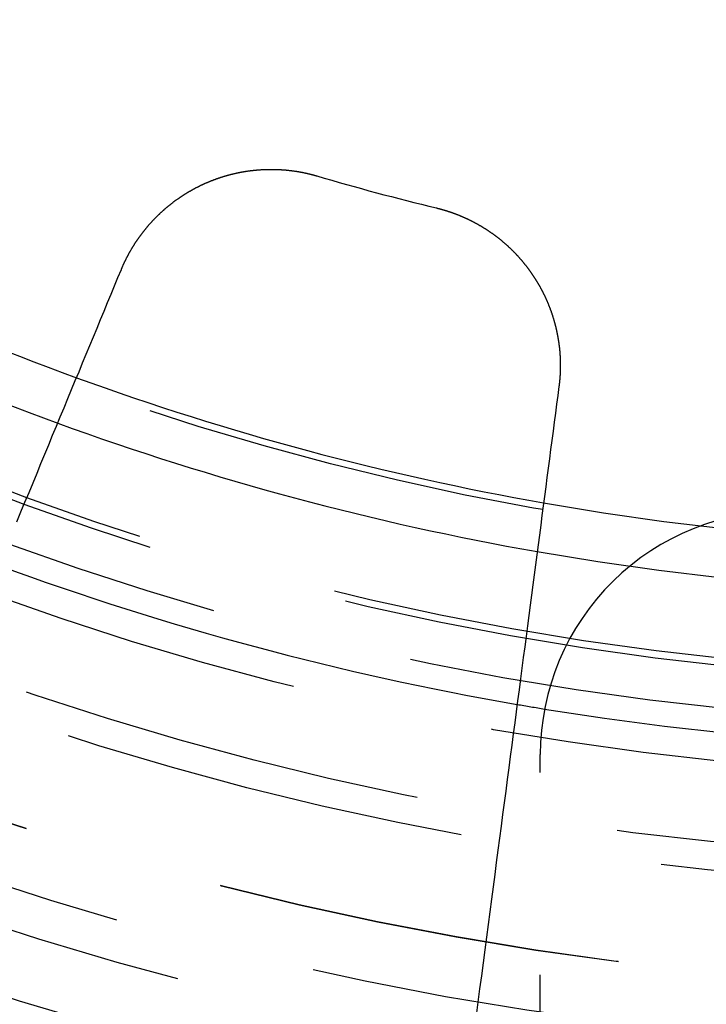
# Model space of a CAD drawing. Extents: x -250 to 250, y -650 to 370.
# Drawn here: x -12 to -4, y -440 to -428 of the extents above; entities that cross this region are included whole.
import ezdxf

# ---------------------------------------------------------------- set-up
doc = ezdxf.new("R2010")
doc.units = 0
doc.header["$LTSCALE"] = 20
doc.linetypes.add('VERDECKT', pattern=[0.375, 0.25, -0.125])
doc.layers.get('0').update_dxf_attribs({"linetype": 'CONTINUOUS'})

msp = doc.modelspace()

# ---------------------------------------------------------------- linework, layer by layer
at = {"color": 1, "linetype": 'VERDECKT'}
msp.add_line((-6, -444.598206), (-6, -436.878178), dxfattribs=at)
at = {"color": 3}
for points in [[(-11.1715, -430.8901, 0), (-11.1696, -430.8855, 0), (-11.1677, -430.881, 0), (-11.1658, -430.8764, 0), (-11.1638, -430.8718, 0), (-11.1619, -430.8673, 0), (-11.1599, -430.8627, 0), (-11.1579, -430.8581, 0), (-11.156, -430.8536, 0), (-11.154, -430.849, 0), (-11.1519, -430.8445, 0), (-11.1499, -430.8399, 0), (-11.1479, -430.8354, 0), (-11.1458, -430.8308, 0), (-11.1438, -430.8263, 0), (-11.1417, -430.8217, 0), (-11.1396, -430.8172, 0), (-11.1375, -430.8126, 0), (-11.1354, -430.8081, 0), (-11.1332, -430.8036, 0), (-11.1311, -430.799, 0), (-11.1289, -430.7945, 0), (-11.1268, -430.79, 0), (-11.1246, -430.7854, 0), (-11.1224, -430.7809, 0), (-11.1202, -430.7764, 0), (-11.118, -430.7719, 0), (-11.1157, -430.7674, 0), (-11.1135, -430.7629, 0), (-11.1112, -430.7583, 0), (-11.109, -430.7538, 0), (-11.1067, -430.7493, 0), (-11.1044, -430.7448, 0), (-11.1021, -430.7403, 0), (-11.0998, -430.7358, 0), (-11.0974, -430.7314, 0), (-11.0951, -430.7269, 0), (-11.0927, -430.7224, 0), (-11.0904, -430.7179, 0), (-11.088, -430.7134, 0), (-11.0856, -430.709, 0), (-11.0832, -430.7045, 0), (-11.0808, -430.7, 0), (-11.0783, -430.6956, 0), (-11.0759, -430.6911, 0), (-11.0734, -430.6867, 0), (-11.071, -430.6822, 0), (-11.0685, -430.6778, 0), (-11.066, -430.6733, 0), (-11.0635, -430.6689, 0), (-11.061, -430.6645, 0), (-11.0584, -430.66, 0), (-11.0559, -430.6556, 0), (-11.0533, -430.6512, 0), (-11.0508, -430.6468, 0), (-11.0482, -430.6424, 0), (-11.0456, -430.638, 0), (-11.043, -430.6336, 0), (-11.0404, -430.6292, 0), (-11.0377, -430.6248, 0), (-11.0351, -430.6204, 0), (-11.0324, -430.616, 0), (-11.0298, -430.6117, 0), (-11.0271, -430.6073, 0), (-11.0244, -430.6029, 0), (-11.0217, -430.5986, 0), (-11.019, -430.5942, 0), (-11.0162, -430.5899, 0), (-11.0135, -430.5855, 0), (-11.0107, -430.5812, 0), (-11.008, -430.5769, 0), (-11.0052, -430.5726, 0), (-11.0024, -430.5683, 0), (-10.9996, -430.5639, 0), (-10.9968, -430.5596, 0), (-10.994, -430.5553, 0), (-10.9911, -430.551, 0), (-10.9883, -430.5468, 0), (-10.9854, -430.5425, 0), (-10.9826, -430.5382, 0), (-10.9797, -430.5339, 0), (-10.9768, -430.5297, 0), (-10.9739, -430.5254, 0), (-10.971, -430.5212, 0), (-10.968, -430.5169, 0), (-10.9651, -430.5127, 0), (-10.9621, -430.5085, 0), (-10.9592, -430.5042, 0), (-10.9562, -430.5, 0), (-10.9532, -430.4958, 0), (-10.9502, -430.4916, 0), (-10.9472, -430.4874, 0), (-10.9442, -430.4832, 0), (-10.9411, -430.479, 0), (-10.9381, -430.4749, 0), (-10.935, -430.4707, 0), (-10.932, -430.4665, 0), (-10.9289, -430.4624, 0), (-10.9258, -430.4582, 0), (-10.9227, -430.4541, 0), (-10.9196, -430.45, 0), (-10.9165, -430.4459, 0), (-10.9133, -430.4417, 0), (-10.9102, -430.4376, 0), (-10.907, -430.4335, 0), (-10.9039, -430.4294, 0), (-10.9007, -430.4253, 0), (-10.8975, -430.4213, 0), (-10.8943, -430.4172, 0), (-10.8911, -430.4131, 0), (-10.8879, -430.4091, 0), (-10.8846, -430.405, 0), (-10.8814, -430.401, 0), (-10.8781, -430.397, 0), (-10.8749, -430.3929, 0), (-10.8716, -430.3889, 0), (-10.8683, -430.3849, 0), (-10.865, -430.3809, 0), (-10.8617, -430.3769, 0), (-10.8584, -430.373, 0), (-10.8551, -430.369, 0), (-10.8517, -430.365, 0), (-10.8484, -430.3611, 0), (-10.845, -430.3571, 0), (-10.8417, -430.3532, 0), (-10.8383, -430.3492, 0), (-10.8349, -430.3453, 0), (-10.8315, -430.3414, 0), (-10.8281, -430.3375, 0), (-10.8247, -430.3336, 0), (-10.8212, -430.3297, 0), (-10.8178, -430.3259, 0), (-10.8143, -430.322, 0), (-10.8109, -430.3181, 0), (-10.8074, -430.3143, 0), (-10.8039, -430.3104, 0), (-10.8004, -430.3066, 0), (-10.7969, -430.3028, 0), (-10.7934, -430.299, 0), (-10.7899, -430.2952, 0), (-10.7864, -430.2914, 0), (-10.7828, -430.2876, 0), (-10.7793, -430.2838, 0), (-10.7757, -430.2801, 0), (-10.7722, -430.2763, 0), (-10.7686, -430.2726, 0), (-10.765, -430.2688, 0), (-10.7614, -430.2651, 0), (-10.7578, -430.2614, 0), (-10.7542, -430.2577, 0), (-10.7505, -430.254, 0), (-10.7469, -430.2503, 0), (-10.7433, -430.2466, 0), (-10.7396, -430.2429, 0), (-10.7359, -430.2393, 0), (-10.7323, -430.2356, 0), (-10.7286, -430.232, 0), (-10.7249, -430.2283, 0), (-10.7212, -430.2247, 0), (-10.7175, -430.2211, 0), (-10.7138, -430.2175, 0), (-10.7101, -430.2139, 0), (-10.7063, -430.2103, 0), (-10.7026, -430.2068, 0), (-10.6988, -430.2032, 0), (-10.6951, -430.1997, 0), (-10.6913, -430.1961, 0), (-10.6875, -430.1926, 0), (-10.6837, -430.1891, 0), (-10.6799, -430.1856, 0), (-10.6761, -430.1821, 0), (-10.6723, -430.1786, 0), (-10.6685, -430.1751, 0), (-10.6647, -430.1716, 0), (-10.6609, -430.1682, 0), (-10.657, -430.1647, 0), (-10.6532, -430.1613, 0), (-10.6493, -430.1579, 0), (-10.6454, -430.1545, 0), (-10.6416, -430.1511, 0), (-10.6377, -430.1477, 0), (-10.6338, -430.1443, 0), (-10.6299, -430.1409, 0), (-10.626, -430.1375, 0), (-10.6221, -430.1342, 0), (-10.6182, -430.1309, 0), (-10.6142, -430.1275, 0), (-10.6103, -430.1242, 0), (-10.6064, -430.1209, 0), (-10.6024, -430.1176, 0), (-10.5985, -430.1143, 0), (-10.5945, -430.1111, 0), (-10.5905, -430.1078, 0), (-10.5866, -430.1046, 0), (-10.5826, -430.1013, 0), (-10.5786, -430.0981, 0), (-10.5746, -430.0949, 0), (-10.5706, -430.0917, 0), (-10.5666, -430.0885, 0), (-10.5625, -430.0853, 0), (-10.5585, -430.0821, 0), (-10.5545, -430.079, 0), (-10.5504, -430.0758, 0), (-10.5464, -430.0727, 0), (-10.5423, -430.0696, 0), (-10.5383, -430.0665, 0), (-10.5342, -430.0634, 0), (-10.5302, -430.0603, 0), (-10.5261, -430.0572, 0), (-10.522, -430.0541, 0), (-10.5179, -430.0511, 0), (-10.5138, -430.0481, 0), (-10.5097, -430.045, 0), (-10.5056, -430.042, 0), (-10.5015, -430.039, 0), (-10.4974, -430.036, 0), (-10.4932, -430.033, 0), (-10.4891, -430.0301, 0), (-10.485, -430.0271, 0), (-10.4808, -430.0242, 0), (-10.4767, -430.0212, 0), (-10.4725, -430.0183, 0), (-10.4684, -430.0154, 0), (-10.4642, -430.0125, 0), (-10.46, -430.0096, 0), (-10.4559, -430.0067, 0), (-10.4517, -430.0039, 0), (-10.4475, -430.001, 0), (-10.4433, -429.9982, 0), (-10.4391, -429.9954, 0), (-10.4349, -429.9926, 0), (-10.4307, -429.9898, 0), (-10.4265, -429.987, 0), (-10.4223, -429.9842, 0), (-10.4181, -429.9814, 0), (-10.4139, -429.9787, 0), (-10.4096, -429.9759, 0), (-10.4054, -429.9732, 0), (-10.4012, -429.9705, 0), (-10.3969, -429.9678, 0), (-10.3927, -429.9651, 0), (-10.3884, -429.9624, 0), (-10.3842, -429.9598, 0), (-10.3799, -429.9571, 0), (-10.3757, -429.9545, 0), (-10.3714, -429.9518, 0), (-10.3671, -429.9492, 0), (-10.3629, -429.9466, 0), (-10.3586, -429.944, 0), (-10.3543, -429.9415, 0), (-10.35, -429.9389, 0), (-10.3458, -429.9363, 0), (-10.3415, -429.9338, 0), (-10.3372, -429.9313, 0), (-10.3329, -429.9287, 0), (-10.3286, -429.9262, 0), (-10.3243, -429.9238, 0), (-10.32, -429.9213, 0), (-10.3157, -429.9188, 0), (-10.3114, -429.9164, 0), (-10.3071, -429.9139, 0), (-10.3028, -429.9115, 0), (-10.2985, -429.9091, 0), (-10.2941, -429.9067, 0), (-10.2898, -429.9043, 0), (-10.2855, -429.9019, 0), (-10.2812, -429.8995, 0), (-10.2768, -429.8972, 0), (-10.2725, -429.8948, 0), (-10.2682, -429.8925, 0), (-10.2639, -429.8902, 0), (-10.2595, -429.8879, 0), (-10.2552, -429.8856, 0), (-10.2508, -429.8833, 0), (-10.2465, -429.881, 0), (-10.2422, -429.8788, 0), (-10.2378, -429.8766, 0), (-10.2335, -429.8743, 0), (-10.2291, -429.8721, 0), (-10.2248, -429.8699, 0), (-10.2204, -429.8677, 0), (-10.2161, -429.8655, 0), (-10.2117, -429.8634, 0), (-10.2073, -429.8612, 0), (-10.2029, -429.859, 0), (-10.1985, -429.8569, 0), (-10.1941, -429.8548, 0), (-10.1897, -429.8526, 0), (-10.1852, -429.8505, 0), (-10.1808, -429.8484, 0), (-10.1763, -429.8463, 0), (-10.1719, -429.8442, 0), (-10.1674, -429.8421, 0), (-10.1629, -429.84, 0), (-10.1585, -429.838, 0), (-10.154, -429.8359, 0), (-10.1495, -429.8339, 0), (-10.145, -429.8318, 0), (-10.1404, -429.8298, 0), (-10.1359, -429.8278, 0), (-10.1314, -429.8258, 0), (-10.1268, -429.8238, 0), (-10.1223, -429.8218, 0), (-10.1177, -429.8198, 0), (-10.1131, -429.8179, 0), (-10.1086, -429.8159, 0), (-10.104, -429.8139, 0), (-10.0994, -429.812, 0), (-10.0948, -429.8101, 0), (-10.0902, -429.8082, 0), (-10.0855, -429.8063, 0), (-10.0809, -429.8044, 0), (-10.0763, -429.8025, 0), (-10.0716, -429.8006, 0), (-10.067, -429.7987, 0), (-10.0623, -429.7969, 0), (-10.0577, -429.795, 0), (-10.053, -429.7932, 0), (-10.0483, -429.7913, 0), (-10.0436, -429.7895, 0), (-10.0389, -429.7877, 0), (-10.0342, -429.7859, 0), (-10.0295, -429.7841, 0), (-10.0248, -429.7824, 0), (-10.02, -429.7806, 0), (-10.0153, -429.7789, 0), (-10.0106, -429.7771, 0), (-10.0058, -429.7754, 0), (-10.0011, -429.7737, 0), (-9.99631, -429.772, 0), (-9.99154, -429.7703, 0), (-9.98676, -429.7686, 0), (-9.98198, -429.7669, 0), (-9.97719, -429.7652, 0), (-9.97239, -429.7636, 0), (-9.96759, -429.7619, 0), (-9.96278, -429.7603, 0), (-9.95796, -429.7587, 0), (-9.95314, -429.7571, 0), (-9.94831, -429.7555, 0), (-9.94347, -429.7539, 0), (-9.93863, -429.7523, 0), (-9.93378, -429.7508, 0), (-9.92892, -429.7492, 0), (-9.92406, -429.7477, 0), (-9.91919, -429.7462, 0), (-9.91432, -429.7446, 0), (-9.90944, -429.7431, 0), (-9.90455, -429.7416, 0), (-9.89966, -429.7402, 0), (-9.89477, -429.7387, 0), (-9.88986, -429.7372, 0), (-9.88495, -429.7358, 0), (-9.88004, -429.7344, 0), (-9.87512, -429.733, 0), (-9.87019, -429.7316, 0), (-9.86526, -429.7302, 0), (-9.86032, -429.7288, 0), (-9.85538, -429.7274, 0), (-9.85043, -429.7261, 0), (-9.84547, -429.7247, 0), (-9.84052, -429.7234, 0), (-9.83555, -429.7221, 0), (-9.83058, -429.7207, 0), (-9.82561, -429.7195, 0), (-9.82063, -429.7182, 0), (-9.81564, -429.7169, 0), (-9.81065, -429.7156, 0), (-9.80566, -429.7144, 0), (-9.80066, -429.7132, 0), (-9.79566, -429.7119, 0), (-9.79065, -429.7107, 0), (-9.78563, -429.7095, 0), (-9.78062, -429.7084, 0), (-9.7756, -429.7072, 0), (-9.77057, -429.706, 0), (-9.76554, -429.7049, 0), (-9.7605, -429.7038, 0), (-9.75546, -429.7026, 0), (-9.75042, -429.7015, 0), (-9.74537, -429.7004, 0), (-9.74032, -429.6993, 0), (-9.73527, -429.6983, 0), (-9.73021, -429.6972, 0), (-9.72514, -429.6962, 0), (-9.72008, -429.6951, 0), (-9.715, -429.6941, 0), (-9.70993, -429.6931, 0), (-9.70485, -429.6921, 0), (-9.69977, -429.6912, 0), (-9.69469, -429.6902, 0), (-9.6896, -429.6892, 0), (-9.6845, -429.6883, 0), (-9.67941, -429.6874, 0), (-9.67431, -429.6864, 0), (-9.66921, -429.6855, 0), (-9.6641, -429.6847, 0), (-9.659, -429.6838, 0), (-9.65389, -429.6829, 0), (-9.64877, -429.6821, 0), (-9.64366, -429.6812, 0), (-9.63854, -429.6804, 0), (-9.63341, -429.6796, 0), (-9.62829, -429.6788, 0), (-9.62316, -429.678, 0), (-9.61803, -429.6772, 0), (-9.6129, -429.6765, 0), (-9.60776, -429.6757, 0), (-9.60263, -429.675, 0), (-9.59749, -429.6743, 0), (-9.59234, -429.6736, 0), (-9.5872, -429.6729, 0), (-9.58205, -429.6722, 0), (-9.5769, -429.6716, 0), (-9.57175, -429.6709, 0), (-9.5666, -429.6703, 0), (-9.56145, -429.6696, 0), (-9.55629, -429.669, 0), (-9.55113, -429.6684, 0), (-9.54597, -429.6678, 0), (-9.54081, -429.6673, 0), (-9.53565, -429.6667, 0), (-9.53049, -429.6662, 0), (-9.52532, -429.6656, 0), (-9.52015, -429.6651, 0), (-9.51498, -429.6646, 0), (-9.50981, -429.6641, 0), (-9.50464, -429.6637, 0), (-9.49947, -429.6632, 0), (-9.4943, -429.6627, 0), (-9.48912, -429.6623, 0), (-9.48395, -429.6619, 0), (-9.47877, -429.6615, 0), (-9.47359, -429.6611, 0), (-9.46841, -429.6607, 0), (-9.46323, -429.6603, 0), (-9.45805, -429.66, 0), (-9.45287, -429.6596, 0), (-9.44769, -429.6593, 0), (-9.4425, -429.659, 0), (-9.43732, -429.6587, 0), (-9.43213, -429.6584, 0), (-9.42695, -429.6581, 0), (-9.42177, -429.6579, 0), (-9.41658, -429.6576, 0), (-9.41139, -429.6574, 0), (-9.40621, -429.6572, 0), (-9.40102, -429.657, 0), (-9.39584, -429.6568, 0), (-9.39065, -429.6566, 0), (-9.38546, -429.6564, 0), (-9.38028, -429.6563, 0), (-9.37509, -429.6561, 0), (-9.36991, -429.656, 0), (-9.36472, -429.6559, 0), (-9.35954, -429.6558, 0), (-9.35435, -429.6557, 0), (-9.34917, -429.6556, 0), (-9.34398, -429.6556, 0), (-9.3388, -429.6555, 0), (-9.33362, -429.6555, 0), (-9.32844, -429.6555, 0), (-9.32326, -429.6555, 0), (-9.31808, -429.6555, 0), (-9.3129, -429.6555, 0), (-9.30772, -429.6555, 0), (-9.30254, -429.6556, 0), (-9.29737, -429.6557, 0), (-9.29219, -429.6557, 0), (-9.28702, -429.6558, 0), (-9.28185, -429.6559, 0), (-9.27668, -429.656, 0), (-9.27151, -429.6562, 0), (-9.26634, -429.6563, 0), (-9.26118, -429.6565, 0), (-9.25601, -429.6566, 0), (-9.25085, -429.6568, 0), (-9.24569, -429.657, 0), (-9.24053, -429.6572, 0), (-9.23537, -429.6574, 0), (-9.23022, -429.6577, 0), (-9.22506, -429.6579, 0), (-9.21991, -429.6582, 0), (-9.21476, -429.6584, 0), (-9.20962, -429.6587, 0), (-9.20447, -429.659, 0), (-9.19933, -429.6593, 0), (-9.19419, -429.6597, 0), (-9.18905, -429.66, 0), (-9.18392, -429.6604, 0), (-9.17879, -429.6607, 0), (-9.17366, -429.6611, 0), (-9.16853, -429.6615, 0), (-9.16341, -429.6619, 0), (-9.15829, -429.6623, 0), (-9.15317, -429.6627, 0), (-9.14806, -429.6632, 0), (-9.14294, -429.6636, 0), (-9.13783, -429.6641, 0), (-9.13273, -429.6646, 0), (-9.12763, -429.6651, 0), (-9.12253, -429.6656, 0), (-9.11743, -429.6661, 0), (-9.11234, -429.6667, 0), (-9.10725, -429.6672, 0), (-9.10217, -429.6678, 0), (-9.09708, -429.6683, 0), (-9.09201, -429.6689, 0), (-9.08693, -429.6695, 0), (-9.08186, -429.6701, 0), (-9.07679, -429.6708, 0), (-9.07173, -429.6714, 0), (-9.06667, -429.6721, 0), (-9.06162, -429.6727, 0), (-9.05657, -429.6734, 0), (-9.05152, -429.6741, 0), (-9.04648, -429.6748, 0), (-9.04144, -429.6755, 0), (-9.03641, -429.6762, 0), (-9.03138, -429.677, 0), (-9.02636, -429.6777, 0), (-9.02134, -429.6785, 0), (-9.01632, -429.6792, 0), (-9.01131, -429.68, 0), (-9.0063, -429.6808, 0), (-9.0013, -429.6816, 0), (-8.9963, -429.6825, 0), (-8.99131, -429.6833, 0), (-8.98633, -429.6842, 0), (-8.98135, -429.685, 0), (-8.97637, -429.6859, 0), (-8.9714, -429.6868, 0), (-8.96643, -429.6877, 0), (-8.96147, -429.6886, 0), (-8.95651, -429.6895, 0), (-8.95156, -429.6904, 0), (-8.94662, -429.6914, 0), (-8.94168, -429.6923, 0), (-8.93675, -429.6933, 0), (-8.93182, -429.6943, 0), (-8.9269, -429.6953, 0), (-8.92198, -429.6963, 0), (-8.91707, -429.6973, 0), (-8.91216, -429.6983, 0), (-8.90726, -429.6993, 0), (-8.90237, -429.7004, 0), (-8.89748, -429.7014, 0), (-8.8926, -429.7025, 0), (-8.88773, -429.7036, 0), (-8.88286, -429.7047, 0), (-8.878, -429.7058, 0), (-8.87314, -429.7069, 0), (-8.86829, -429.708, 0), (-8.86345, -429.7092, 0), (-8.85861, -429.7103, 0), (-8.85378, -429.7115, 0), (-8.84896, -429.7126, 0), (-8.84414, -429.7138, 0), (-8.83934, -429.715, 0), (-8.83453, -429.7162, 0), (-8.82974, -429.7174, 0), (-8.82495, -429.7187, 0), (-8.82017, -429.7199, 0), (-8.81539, -429.7211, 0), (-8.81062, -429.7224, 0), (-8.80586, -429.7237, 0), (-8.80111, -429.725, 0), (-8.79636, -429.7262, 0), (-8.79163, -429.7275, 0), (-8.7869, -429.7289, 0), (-8.78217, -429.7302, 0), (-8.77746, -429.7315, 0), (-8.77275, -429.7329, 0), (-8.76805, -429.7342, 0), (-8.76336, -429.7356, 0), (-8.75867, -429.7369, 0)], [(-7.28324, -430.1323, 0), (-7.2785, -430.1334, 0), (-7.27375, -430.1346, 0), (-7.269, -430.1358, 0), (-7.26425, -430.137, 0), (-7.2595, -430.1382, 0), (-7.25475, -430.1394, 0), (-7.25, -430.1406, 0), (-7.24525, -430.1419, 0), (-7.24049, -430.1431, 0), (-7.23574, -430.1444, 0), (-7.23098, -430.1457, 0), (-7.22622, -430.147, 0), (-7.22146, -430.1483, 0), (-7.2167, -430.1496, 0), (-7.21194, -430.1509, 0), (-7.20718, -430.1523, 0), (-7.20242, -430.1536, 0), (-7.19766, -430.155, 0), (-7.1929, -430.1564, 0), (-7.18814, -430.1578, 0), (-7.18337, -430.1592, 0), (-7.17861, -430.1606, 0), (-7.17385, -430.1621, 0), (-7.16908, -430.1635, 0), (-7.16432, -430.165, 0), (-7.15956, -430.1664, 0), (-7.1548, -430.1679, 0), (-7.15003, -430.1694, 0), (-7.14527, -430.1709, 0), (-7.14051, -430.1725, 0), (-7.13575, -430.174, 0), (-7.13099, -430.1756, 0), (-7.12623, -430.1771, 0), (-7.12147, -430.1787, 0), (-7.11671, -430.1803, 0), (-7.11195, -430.1819, 0), (-7.10719, -430.1835, 0), (-7.10244, -430.1851, 0), (-7.09768, -430.1868, 0), (-7.09293, -430.1884, 0), (-7.08818, -430.1901, 0), (-7.08342, -430.1918, 0), (-7.07867, -430.1935, 0), (-7.07393, -430.1952, 0), (-7.06918, -430.1969, 0), (-7.06443, -430.1986, 0), (-7.05969, -430.2004, 0), (-7.05495, -430.2022, 0), (-7.0502, -430.2039, 0), (-7.04547, -430.2057, 0), (-7.04073, -430.2075, 0), (-7.03599, -430.2093, 0), (-7.03126, -430.2111, 0), (-7.02653, -430.213, 0), (-7.0218, -430.2148, 0), (-7.01707, -430.2167, 0), (-7.01235, -430.2186, 0), (-7.00763, -430.2205, 0), (-7.00291, -430.2224, 0), (-6.99819, -430.2243, 0), (-6.99348, -430.2262, 0), (-6.98877, -430.2281, 0), (-6.98406, -430.2301, 0), (-6.97935, -430.2321, 0), (-6.97465, -430.234, 0), (-6.96995, -430.236, 0), (-6.96525, -430.238, 0), (-6.96056, -430.24, 0), (-6.95587, -430.2421, 0), (-6.95118, -430.2441, 0), (-6.94649, -430.2462, 0), (-6.94181, -430.2482, 0), (-6.93713, -430.2503, 0), (-6.93246, -430.2524, 0), (-6.92779, -430.2545, 0), (-6.92312, -430.2567, 0), (-6.91846, -430.2588, 0), (-6.9138, -430.2609, 0), (-6.90915, -430.2631, 0), (-6.90449, -430.2653, 0), (-6.89985, -430.2675, 0), (-6.8952, -430.2697, 0), (-6.89056, -430.2719, 0), (-6.88593, -430.2741, 0), (-6.8813, -430.2763, 0), (-6.87667, -430.2786, 0), (-6.87205, -430.2808, 0), (-6.86743, -430.2831, 0), (-6.86282, -430.2854, 0), (-6.85821, -430.2877, 0), (-6.8536, -430.29, 0), (-6.849, -430.2923, 0), (-6.84441, -430.2947, 0), (-6.83981, -430.297, 0), (-6.83523, -430.2994, 0), (-6.83065, -430.3018, 0), (-6.82607, -430.3042, 0), (-6.8215, -430.3066, 0), (-6.81693, -430.309, 0), (-6.81237, -430.3114, 0), (-6.80782, -430.3138, 0), (-6.80327, -430.3163, 0), (-6.79872, -430.3187, 0), (-6.79418, -430.3212, 0), (-6.78964, -430.3237, 0), (-6.78511, -430.3262, 0), (-6.78059, -430.3287, 0), (-6.77607, -430.3312, 0), (-6.77156, -430.3338, 0), (-6.76705, -430.3363, 0), (-6.76255, -430.3389, 0), (-6.75806, -430.3414, 0), (-6.75357, -430.344, 0), (-6.74908, -430.3466, 0), (-6.7446, -430.3492, 0), (-6.74013, -430.3519, 0), (-6.73567, -430.3545, 0), (-6.73121, -430.3571, 0), (-6.72675, -430.3598, 0), (-6.72231, -430.3624, 0), (-6.71786, -430.3651, 0), (-6.71343, -430.3678, 0), (-6.709, -430.3705, 0), (-6.70458, -430.3732, 0), (-6.70016, -430.376, 0), (-6.69576, -430.3787, 0), (-6.69135, -430.3814, 0), (-6.68696, -430.3842, 0), (-6.68257, -430.387, 0), (-6.67819, -430.3898, 0), (-6.67382, -430.3925, 0), (-6.66945, -430.3954, 0), (-6.66509, -430.3982, 0), (-6.66073, -430.401, 0), (-6.65639, -430.4038, 0), (-6.65205, -430.4067, 0), (-6.64772, -430.4096, 0), (-6.64339, -430.4124, 0), (-6.63908, -430.4153, 0), (-6.63477, -430.4182, 0), (-6.63046, -430.4211, 0), (-6.62617, -430.424, 0), (-6.62188, -430.427, 0), (-6.6176, -430.4299, 0), (-6.61333, -430.4329, 0), (-6.60907, -430.4358, 0), (-6.60481, -430.4388, 0), (-6.60056, -430.4418, 0), (-6.59632, -430.4448, 0), (-6.59209, -430.4478, 0), (-6.58787, -430.4508, 0), (-6.58365, -430.4539, 0), (-6.57944, -430.4569, 0), (-6.57524, -430.46, 0), (-6.57105, -430.463, 0), (-6.56687, -430.4661, 0), (-6.56269, -430.4692, 0), (-6.55852, -430.4723, 0), (-6.55436, -430.4754, 0), (-6.55021, -430.4785, 0), (-6.54607, -430.4816, 0), (-6.54193, -430.4848, 0), (-6.53781, -430.4879, 0), (-6.53369, -430.4911, 0), (-6.52958, -430.4943, 0), (-6.52548, -430.4974, 0), (-6.52139, -430.5006, 0), (-6.5173, -430.5038, 0), (-6.51323, -430.507, 0), (-6.50916, -430.5103, 0), (-6.50511, -430.5135, 0), (-6.50106, -430.5167, 0), (-6.49702, -430.52, 0), (-6.49299, -430.5233, 0), (-6.48897, -430.5265, 0), (-6.48495, -430.5298, 0), (-6.48095, -430.5331, 0), (-6.47695, -430.5364, 0), (-6.47297, -430.5397, 0), (-6.46899, -430.543, 0), (-6.46503, -430.5464, 0), (-6.46107, -430.5497, 0), (-6.45712, -430.5531, 0), (-6.45318, -430.5564, 0), (-6.44925, -430.5598, 0), (-6.44533, -430.5632, 0), (-6.44142, -430.5666, 0), (-6.43752, -430.57, 0), (-6.43362, -430.5734, 0), (-6.42974, -430.5768, 0), (-6.42587, -430.5802, 0), (-6.422, -430.5837, 0), (-6.41815, -430.5871, 0), (-6.41431, -430.5905, 0), (-6.41047, -430.594, 0), (-6.40665, -430.5975, 0), (-6.40284, -430.601, 0), (-6.39903, -430.6045, 0), (-6.39524, -430.608, 0), (-6.39145, -430.6115, 0), (-6.38768, -430.615, 0), (-6.38391, -430.6185, 0), (-6.38016, -430.622, 0), (-6.37642, -430.6256, 0), (-6.37268, -430.6291, 0), (-6.36896, -430.6327, 0), (-6.36525, -430.6363, 0), (-6.36155, -430.6398, 0), (-6.35785, -430.6434, 0), (-6.35417, -430.647, 0), (-6.3505, -430.6506, 0), (-6.34684, -430.6542, 0), (-6.34319, -430.6578, 0), (-6.33955, -430.6615, 0), (-6.33592, -430.6651, 0), (-6.3323, -430.6687, 0), (-6.3287, -430.6724, 0), (-6.3251, -430.676, 0), (-6.32152, -430.6797, 0), (-6.31794, -430.6834, 0), (-6.31438, -430.6871, 0), (-6.31083, -430.6907, 0), (-6.30728, -430.6944, 0), (-6.30375, -430.6981, 0), (-6.30023, -430.7019, 0), (-6.29673, -430.7056, 0), (-6.29323, -430.7093, 0), (-6.28974, -430.713, 0), (-6.28627, -430.7168, 0), (-6.2828, -430.7205, 0), (-6.27935, -430.7243, 0), (-6.27591, -430.728, 0), (-6.27248, -430.7318, 0), (-6.26906, -430.7356, 0), (-6.26565, -430.7394, 0), (-6.26226, -430.7432, 0), (-6.25887, -430.747, 0), (-6.2555, -430.7508, 0), (-6.25214, -430.7546, 0), (-6.24879, -430.7584, 0), (-6.24545, -430.7622, 0), (-6.24212, -430.766, 0), (-6.2388, -430.7699, 0), (-6.2355, -430.7737, 0), (-6.2322, -430.7776, 0), (-6.22892, -430.7814, 0), (-6.22565, -430.7853, 0), (-6.22239, -430.7892, 0), (-6.21915, -430.793, 0), (-6.21591, -430.7969, 0), (-6.21269, -430.8008, 0), (-6.20948, -430.8047, 0), (-6.20628, -430.8086, 0), (-6.20309, -430.8125, 0), (-6.19991, -430.8164, 0), (-6.19675, -430.8203, 0), (-6.19359, -430.8242, 0), (-6.19045, -430.8281, 0), (-6.18732, -430.8321, 0), (-6.1842, -430.836, 0), (-6.1811, -430.8399, 0), (-6.178, -430.8439, 0), (-6.17492, -430.8478, 0), (-6.17185, -430.8518, 0), (-6.16879, -430.8557, 0), (-6.16575, -430.8597, 0), (-6.16271, -430.8637, 0), (-6.15969, -430.8676, 0), (-6.15668, -430.8716, 0), (-6.15368, -430.8756, 0), (-6.1507, -430.8796, 0), (-6.14772, -430.8836, 0), (-6.14476, -430.8876, 0), (-6.14181, -430.8916, 0), (-6.13887, -430.8956, 0), (-6.13595, -430.8996, 0), (-6.13304, -430.9036, 0), (-6.13014, -430.9076, 0), (-6.12725, -430.9116, 0), (-6.12437, -430.9157, 0), (-6.12151, -430.9197, 0), (-6.11866, -430.9237, 0), (-6.11582, -430.9277, 0), (-6.11299, -430.9318, 0), (-6.11018, -430.9358, 0), (-6.10737, -430.9399, 0), (-6.10458, -430.9439, 0), (-6.10181, -430.948, 0), (-6.09904, -430.952, 0), (-6.09629, -430.9561, 0), (-6.09355, -430.9601, 0), (-6.09082, -430.9642, 0), (-6.08811, -430.9683, 0), (-6.08541, -430.9723, 0), (-6.08272, -430.9764, 0), (-6.08004, -430.9805, 0), (-6.07738, -430.9846, 0), (-6.07472, -430.9887, 0), (-6.07207, -430.9928, 0), (-6.06943, -430.9969, 0), (-6.06679, -431.001, 0), (-6.06417, -431.0051, 0), (-6.06155, -431.0093, 0), (-6.05894, -431.0134, 0), (-6.05634, -431.0176, 0), (-6.05374, -431.0218, 0), (-6.05116, -431.0259, 0), (-6.04858, -431.0301, 0), (-6.04601, -431.0343, 0), (-6.04345, -431.0385, 0), (-6.04089, -431.0428, 0), (-6.03835, -431.047, 0), (-6.03581, -431.0512, 0), (-6.03328, -431.0555, 0), (-6.03076, -431.0597, 0), (-6.02825, -431.064, 0), (-6.02575, -431.0683, 0), (-6.02325, -431.0726, 0), (-6.02077, -431.0769, 0), (-6.01829, -431.0812, 0), (-6.01582, -431.0855, 0), (-6.01336, -431.0898, 0), (-6.01091, -431.0942, 0), (-6.00847, -431.0985, 0), (-6.00604, -431.1029, 0), (-6.00362, -431.1072, 0), (-6.00121, -431.1116, 0), (-5.9988, -431.116, 0), (-5.99641, -431.1204, 0), (-5.99402, -431.1248, 0), (-5.99164, -431.1292, 0), (-5.98928, -431.1336, 0), (-5.98692, -431.138, 0), (-5.98457, -431.1424, 0), (-5.98223, -431.1469, 0), (-5.9799, -431.1513, 0), (-5.97758, -431.1558, 0), (-5.97527, -431.1603, 0), (-5.97297, -431.1647, 0), (-5.97068, -431.1692, 0), (-5.9684, -431.1737, 0), (-5.96613, -431.1782, 0), (-5.96387, -431.1827, 0), (-5.96162, -431.1873, 0), (-5.95938, -431.1918, 0), (-5.95715, -431.1963, 0), (-5.95493, -431.2009, 0), (-5.95272, -431.2054, 0), (-5.95052, -431.21, 0), (-5.94833, -431.2145, 0), (-5.94615, -431.2191, 0), (-5.94399, -431.2237, 0), (-5.94183, -431.2283, 0), (-5.93968, -431.2329, 0), (-5.93754, -431.2375, 0), (-5.93542, -431.2421, 0), (-5.9333, -431.2467, 0), (-5.9312, -431.2514, 0), (-5.92911, -431.256, 0), (-5.92702, -431.2606, 0), (-5.92495, -431.2653, 0), (-5.92289, -431.2699, 0), (-5.92084, -431.2746, 0), (-5.9188, -431.2793, 0), (-5.91677, -431.284, 0), (-5.91476, -431.2886, 0), (-5.91275, -431.2933, 0), (-5.91076, -431.298, 0), (-5.90878, -431.3028, 0), (-5.90681, -431.3075, 0), (-5.90485, -431.3122, 0), (-5.9029, -431.3169, 0), (-5.90096, -431.3217, 0), (-5.89904, -431.3264, 0), (-5.89712, -431.3312, 0), (-5.89522, -431.3359, 0), (-5.89333, -431.3407, 0), (-5.89145, -431.3454, 0), (-5.88958, -431.3502, 0), (-5.88773, -431.355, 0), (-5.88589, -431.3598, 0), (-5.88405, -431.3646, 0), (-5.88223, -431.3694, 0), (-5.88042, -431.3742, 0), (-5.87863, -431.379, 0), (-5.87684, -431.3838, 0), (-5.87507, -431.3887, 0), (-5.87331, -431.3935, 0), (-5.87156, -431.3983, 0), (-5.86982, -431.4032, 0), (-5.8681, -431.408, 0), (-5.86638, -431.4129, 0), (-5.86468, -431.4177, 0), (-5.86299, -431.4226, 0), (-5.86132, -431.4275, 0), (-5.85965, -431.4324, 0), (-5.858, -431.4372, 0), (-5.85636, -431.4421, 0), (-5.85473, -431.447, 0), (-5.85311, -431.4519, 0), (-5.85151, -431.4568, 0), (-5.84992, -431.4617, 0), (-5.84834, -431.4667, 0), (-5.84677, -431.4716, 0), (-5.84522, -431.4765, 0), (-5.84367, -431.4814, 0), (-5.84214, -431.4864, 0), (-5.84062, -431.4913, 0), (-5.83912, -431.4963, 0), (-5.83763, -431.5012, 0), (-5.83615, -431.5062, 0), (-5.83468, -431.5111, 0), (-5.83322, -431.5161, 0), (-5.83178, -431.521, 0), (-5.83035, -431.526, 0), (-5.82893, -431.531, 0), (-5.82752, -431.536, 0), (-5.82613, -431.541, 0), (-5.82475, -431.546, 0), (-5.82338, -431.5509, 0), (-5.82203, -431.5559, 0), (-5.82069, -431.5609, 0), (-5.81936, -431.5659, 0), (-5.81804, -431.571, 0), (-5.81674, -431.576, 0), (-5.81545, -431.581, 0), (-5.81417, -431.586, 0), (-5.81291, -431.591, 0), (-5.81166, -431.5961, 0), (-5.81042, -431.6011, 0), (-5.80919, -431.6061, 0), (-5.80798, -431.6112, 0), (-5.80678, -431.6162, 0), (-5.80559, -431.6212, 0), (-5.80442, -431.6263, 0), (-5.80326, -431.6313, 0), (-5.80211, -431.6364, 0), (-5.80098, -431.6415, 0), (-5.79985, -431.6465, 0), (-5.79875, -431.6516, 0), (-5.79765, -431.6566, 0), (-5.79657, -431.6617, 0), (-5.7955, -431.6668, 0), (-5.79445, -431.6719, 0), (-5.79341, -431.6769, 0), (-5.79238, -431.682, 0), (-5.79136, -431.6871, 0), (-5.79036, -431.6922, 0), (-5.78937, -431.6973, 0), (-5.7884, -431.7024, 0), (-5.78744, -431.7075, 0), (-5.78649, -431.7125, 0), (-5.78555, -431.7176, 0), (-5.78463, -431.7227, 0), (-5.78372, -431.7278, 0), (-5.78283, -431.7329, 0), (-5.78195, -431.7381, 0), (-5.78108, -431.7432, 0), (-5.78022, -431.7483, 0), (-5.77938, -431.7534, 0), (-5.77855, -431.7585, 0), (-5.77774, -431.7636, 0), (-5.77693, -431.7687, 0), (-5.77615, -431.7738, 0), (-5.77537, -431.779, 0), (-5.77461, -431.7841, 0), (-5.77386, -431.7892, 0), (-5.77312, -431.7943, 0), (-5.7724, -431.7995, 0), (-5.77169, -431.8046, 0), (-5.771, -431.8097, 0), (-5.77032, -431.8149, 0), (-5.76965, -431.82, 0), (-5.76899, -431.8251, 0), (-5.76835, -431.8302, 0), (-5.76772, -431.8354, 0), (-5.7671, -431.8405, 0), (-5.7665, -431.8456, 0), (-5.76591, -431.8508, 0), (-5.76534, -431.8559, 0), (-5.76477, -431.8611, 0), (-5.76422, -431.8662, 0), (-5.76369, -431.8713, 0), (-5.76316, -431.8765, 0), (-5.76266, -431.8816, 0), (-5.76216, -431.8868, 0), (-5.76168, -431.8919, 0), (-5.76121, -431.897, 0), (-5.76075, -431.9022, 0), (-5.76031, -431.9073, 0), (-5.75988, -431.9124, 0), (-5.75946, -431.9176, 0), (-5.75906, -431.9227, 0), (-5.75867, -431.9279, 0), (-5.75829, -431.933, 0), (-5.75793, -431.9381, 0), (-5.75758, -431.9433, 0), (-5.75724, -431.9484, 0), (-5.75692, -431.9536, 0), (-5.75661, -431.9587, 0), (-5.75631, -431.9638, 0), (-5.75602, -431.969, 0), (-5.75575, -431.9741, 0), (-5.7555, -431.9792, 0), (-5.75525, -431.9844, 0), (-5.75502, -431.9895, 0), (-5.7548, -431.9946, 0), (-5.7546, -431.9997, 0), (-5.75441, -432.0049, 0), (-5.75423, -432.01, 0), (-5.75407, -432.0151, 0), (-5.75392, -432.0202, 0), (-5.75378, -432.0254, 0), (-5.75365, -432.0305, 0), (-5.75354, -432.0356, 0), (-5.75344, -432.0407, 0), (-5.75336, -432.0458, 0), (-5.75329, -432.0509, 0), (-5.75323, -432.0561, 0), (-5.75318, -432.0612, 0), (-5.75315, -432.0663, 0), (-5.75313, -432.0714, 0), (-5.75313, -432.0765, 0), (-5.75313, -432.0816, 0), (-5.75315, -432.0867, 0), (-5.75319, -432.0918, 0), (-5.75323, -432.0969, 0), (-5.75329, -432.102, 0), (-5.75337, -432.1071, 0), (-5.75345, -432.1121, 0), (-5.75355, -432.1172, 0), (-5.75366, -432.1223, 0), (-5.75378, -432.1274, 0), (-5.75392, -432.1325, 0), (-5.75407, -432.1375, 0), (-5.75423, -432.1426, 0), (-5.75441, -432.1477, 0), (-5.7546, -432.1527, 0), (-5.7548, -432.1578, 0), (-5.75501, -432.1629, 0), (-5.75523, -432.1679, 0), (-5.75547, -432.173, 0), (-5.75572, -432.178, 0), (-5.75599, -432.183, 0), (-5.75626, -432.1881, 0), (-5.75655, -432.1931, 0), (-5.75685, -432.1982, 0), (-5.75717, -432.2032, 0), (-5.75749, -432.2082, 0), (-5.75783, -432.2132, 0), (-5.75818, -432.2183, 0), (-5.75854, -432.2233, 0), (-5.75892, -432.2283, 0), (-5.75931, -432.2333, 0), (-5.75971, -432.2383, 0), (-5.76012, -432.2433, 0), (-5.76054, -432.2483, 0), (-5.76098, -432.2533, 0), (-5.76143, -432.2583, 0), (-5.76189, -432.2632, 0), (-5.76236, -432.2682, 0), (-5.76285, -432.2732, 0), (-5.76334, -432.2781, 0), (-5.76385, -432.2831, 0), (-5.76437, -432.2881, 0), (-5.76491, -432.293, 0), (-5.76545, -432.298, 0), (-5.76601, -432.3029, 0), (-5.76658, -432.3078, 0), (-5.76716, -432.3128, 0), (-5.76775, -432.3177, 0), (-5.76835, -432.3226, 0), (-5.76897, -432.3275, 0), (-5.7696, -432.3324, 0), (-5.77024, -432.3374, 0)], [(-12.4621, -434.0059, 0), (-12.4116, -433.8839, 0), (-12.3614, -433.7628, 0), (-12.3116, -433.6425, 0), (-12.2621, -433.5231, 0), (-12.213, -433.4045, 0), (-12.1642, -433.2867, 0), (-12.1158, -433.1698, 0), (-12.0677, -433.0537, 0), (-12.0199, -432.9384, 0), (-11.9725, -432.8238, 0), (-11.9254, -432.7101, 0), (-11.8786, -432.5972, 0), (-11.8321, -432.485, 0), (-11.786, -432.3736, 0), (-11.7402, -432.2629, 0), (-11.6946, -432.153, 0), (-11.6494, -432.0439, 0), (-11.6045, -431.9355, 0), (-11.5599, -431.8278, 0), (-11.5156, -431.7208, 0), (-11.4716, -431.6145, 0), (-11.4279, -431.509, 0), (-11.3844, -431.4041, 0), (-11.3413, -431.3, 0), (-11.2984, -431.1965, 0), (-11.2558, -431.0937, 0), (-11.2135, -430.9916, 0), (-11.1715, -430.8901, 0)], [(-5.77024, -432.3374, 0), (-5.78457, -432.4462, 0), (-5.799, -432.5558, 0), (-5.81352, -432.6662, 0), (-5.82814, -432.7772, 0), (-5.84286, -432.889, 0), (-5.85767, -433.0015, 0), (-5.87259, -433.1148, 0), (-5.8876, -433.2288, 0), (-5.90271, -433.3436, 0), (-5.91793, -433.4592, 0), (-5.93325, -433.5755, 0), (-5.94867, -433.6927, 0), (-5.96419, -433.8106, 0), (-5.97983, -433.9293, 0), (-5.99557, -434.0489, 0), (-6.01141, -434.1693, 0), (-6.02737, -434.2905, 0), (-6.04344, -434.4125, 0), (-6.05962, -434.5354, 0), (-6.07591, -434.6592, 0), (-6.09231, -434.7838, 0), (-6.10883, -434.9093, 0), (-6.12547, -435.0356, 0), (-6.14223, -435.1629, 0), (-6.1591, -435.2911, 0), (-6.17609, -435.4201, 0), (-6.19321, -435.5501, 0), (-6.21044, -435.6811, 0), (-6.22781, -435.8129, 0), (-6.24529, -435.9458, 0), (-6.26291, -436.0795, 0), (-6.28065, -436.2143, 0), (-6.29852, -436.35, 0), (-6.31652, -436.4868, 0), (-6.33465, -436.6245, 0), (-6.35292, -436.7633, 0), (-6.37133, -436.9031, 0), (-6.38987, -437.0439, 0), (-6.40854, -437.1858, 0), (-6.42736, -437.3287, 0), (-6.44632, -437.4727, 0), (-6.46542, -437.6178, 0), (-6.48467, -437.764, 0), (-6.50407, -437.9113, 0), (-6.52361, -438.0598, 0), (-6.5433, -438.2094, 0), (-6.56314, -438.3601, 0), (-6.58314, -438.512, 0), (-6.60329, -438.665, 0), (-6.6236, -438.8193, 0), (-6.64407, -438.9747, 0), (-6.66469, -439.1314, 0), (-6.68548, -439.2893, 0), (-6.70644, -439.4485, 0), (-6.72756, -439.6089, 0), (-6.74885, -439.7706, 0), (-6.7703, -439.9336, 0), (-6.79194, -440.0979, 0)]]:
    msp.add_polyline3d(points, dxfattribs=at)
at = {"color": 1, "linetype": 'VERDECKT'}
for radius in [115, 114.366073, 75, 65, 57.588259, 57, 57, 55.665616, 53.5, 53.497062, 52.854619, 52.227273, 52.041964, 52.003137, 52, 52, 50.500739, 50.493739, 49, 48.25, 48.25, 48.246436, 47.69089, 47.5, 45.25, 45.107843, 44.25, 42.5, 42.390044, 42.027771, 41.8, 41, 40.5, 39.75333, 39.75, 38.5, 38.15, 37.15143, 36.5, 35.975922, 35.887579, 34.373726]:
    msp.add_circle((0, -400), radius, dxfattribs=at)
at = {"color": 3, "linetype": 'CONTINUOUS'}
for radius in [58, 55]:
    msp.add_circle((0, -400), radius, dxfattribs=at)
for radius, start, end in [(31, 253.588276, 256.411724), (34.293668, 250.0069088, 259.9930912), (34.9, 249.9633281, 260.0366719), (36.8, 249.836073, 260.163927)]:
    msp.add_arc((0, -400), radius, start, end, dxfattribs=at)
at = {"color": 1, "linetype": 'VERDECKT'}
for centre, radius, start, end in [((0, -400), 34.293668, 244.9930912, 250.0069088), ((0, -400), 34.9, 245.0366719, 249.9633281), ((0, -400), 34.293668, 259.9930912, 280.0069088), ((-3, -436.878178), 3, 88.9927706, 180), ((0, -400), 34.9, 260.0366719, 279.9633281), ((0, -400), 36.8, 260.163927, 260.7001682), ((0, -400), 36.8, 260.7001682, 279.2998318)]:
    msp.add_arc(centre, radius, start, end, dxfattribs=at)

doc.saveas('drawing.dxf')
